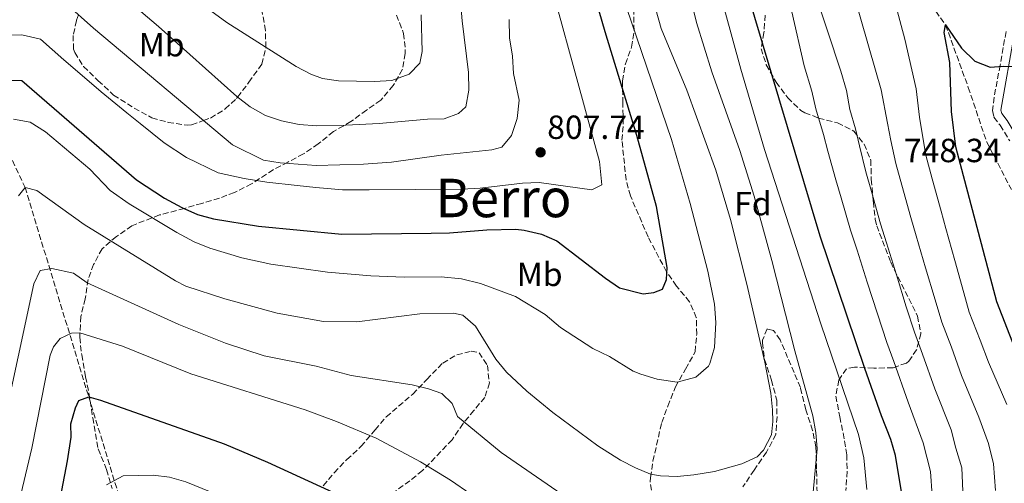
# Model space of a CAD drawing. Units: metres. Extents: x 617918 to 621376, y 4715554 to 4717926.
# Drawn here: x 620572 to 620867, y 4717571 to 4717710 of the extents above; entities that cross this region are included whole.
import ezdxf
from ezdxf.enums import TextEntityAlignment as Align

# ---------------------------------------------------------------- set-up
doc = ezdxf.new("R2010")
doc.units = ezdxf.units.M
doc.header["$MEASUREMENT"] = 0
doc.linetypes.add('DGN Style 3', pattern=[2.435891, 1.739922, -0.695969])
for name, color, linetype, lineweight in [('Barranco lineal', 142, 'DGN Style 3', 13), ('Camino', 7, 'DGN Style 3', 0), ('Cota de punto acotado terreno', 7, 'Continuous', 0), ('Curva de nivel directora', 30, 'Continuous', 30), ('Curva de nivel intermedia', 30, 'Continuous', 0), ('Etiqueta de uso rústico', 92, 'Continuous', 0), ('Etiqueta de zona arbolada', 92, 'Continuous', 0), ('Margen derecho', 7, 'Continuous', 0), ('Punto acotado terreno (símbolo)', 7, 'Continuous', 0), ('Texto de Área (paraje) menor', 7, 'Continuous', 0), ('Zona arbolada', 92, 'DGN Style 3', 0)]:
    doc.layers.add(name, color=color, linetype=linetype, lineweight=lineweight)
doc.styles.add('Style-Arial', font='arial.ttf')

# ---------------------------------------------------------------- blocks, each defined once
blk = doc.blocks.new('5PATER')
at = {"layer": 'Punto acotado terreno (símbolo)', "linetype": 'Continuous', "lineweight": 0}
h = blk.add_hatch(color=51, dxfattribs=at)
edge = h.paths.add_edge_path()
edge.add_ellipse((0, 0), major_axis=(-0.11, -0.111), ratio=0.999422, start_angle=0, end_angle=360)

msp = doc.modelspace()

# ---------------------------------------------------------------- linework, layer by layer
at = {"layer": 'Barranco lineal', "color": 142, "linetype": 'DGN Style 3', "lineweight": 13}
for points in [[(620837.91, 4717793.14, 760), (620833.29, 4717785.38, 760), (620824.19, 4717777.84, 758.5), (620817.35, 4717769.07, 757.5), (620817.11, 4717765.55, 757.01), (620817.57, 4717758.86, 757.5), (620820.33, 4717751.33, 755), (620830.27, 4717734.3, 754), (620848.96, 4717708.53, 750), (620855.75, 4717689.84, 749), (620861.2, 4717673.67, 747.5), (620868.63, 4717659.27, 746.49)], [(620502.82, 4717743.53, 825), (620559.61, 4717689.94, 800), (620573.85, 4717659.95, 790), (620592.9, 4717597.27, 775), (620607.36, 4717549.98, 765), (620616.64, 4717503.65, 755), (620618.54, 4717486.85, 749.56)]]:
    msp.add_polyline3d(points, dxfattribs=at)
at = {"layer": 'Camino', "color": 7, "linetype": 'DGN Style 3', "lineweight": 0}
msp.add_polyline3d([(620867.04, 4717706.53, 751.9), (620865.26, 4717696.51, 750.73), (620863.47, 4717686.9, 749.17), (620862.96, 4717682.89, 748.78), (620863.4, 4717680.91, 748.78), (620865.25, 4717678.55, 748.39), (620868.15, 4717673.83, 747.61)], dxfattribs=at)
at = {"layer": 'Curva de nivel directora', "color": 30, "linetype": 'Continuous', "lineweight": 30, "flags": 128}
for points, elevation in [([(620835.81, 4717568.83), (620834.01, 4717579.75), (620832.63, 4717584.54), (620829.76, 4717591.64), (620824.84, 4717605.8), (620811.51, 4717645.32), (620789.34, 4717719.49), (620788.14, 4717724.35), (620786.55, 4717734.24), (620785.84, 4717743.11), (620785.57, 4717753.11), (620785.73, 4717771.3), (620786.84, 4717798.53), (620788, 4717815), (620788.29, 4717826.24), (620787.68, 4717831.46), (620786.56, 4717837.18), (620786.67, 4717842.18), (620787.97, 4717847.25), (620790.53, 4717849.99), (620794.95, 4717853.32), (620799.38, 4717856.16), (620803.18, 4717859.41)], 775), ([(620567.87, 4717692.03), (620572.88, 4717691.9), (620607.13, 4717662.2), (620615.48, 4717656.73), (620620.74, 4717653.89), (620625.36, 4717651.87), (620630.16, 4717650.51), (620643.65, 4717648.35), (620668.48, 4717645.98), (620695.19, 4717646.24), (620700.73, 4717646.36), (620711.88, 4717647.23), (620720.5, 4717647.42), (620723.06, 4717647.16), (620728.2, 4717645.99), (620732.76, 4717643.95), (620747.36, 4717632.74), (620751.53, 4717629.89), (620758.6, 4717628.12), (620761.78, 4717628.51), (620764.31, 4717629.52), (620765.53, 4717632.42), (620765.77, 4717635.94), (620762.53, 4717654.19), (620756.71, 4717675.5), (620747.26, 4717706.45), (620738.03, 4717738.22)], 800), ([(620869.75, 4717611.69), (620864.24, 4717625.66), (620852.07, 4717672.05), (620850.77, 4717682.61), (620850.2, 4717697.33), (620848.51, 4717706.28), (620848.96, 4717708.53), (620853.73, 4717701.55), (620857.67, 4717697.74), (620862.31, 4717695.86), (620866.19, 4717696.18), (620871.19, 4717696.11)], 750), ([(620581.86, 4717553.62), (620586.59, 4717578.18), (620587.67, 4717585.18), (620587.58, 4717589.17), (620588.91, 4717593.99), (620589.93, 4717596.2), (620592.9, 4717597.27), (620596.41, 4717596.34), (620633.41, 4717583.19), (620646.31, 4717577.78), (620677.95, 4717563.17)], 775)]:
    msp.add_lwpolyline(points, dxfattribs=dict(at, elevation=elevation))
at = {"layer": 'Curva de nivel intermedia', "color": 30, "linetype": 'Continuous', "lineweight": 0, "flags": 128}
for points, elevation in [([(620825.45, 4717569.59), (620824.5, 4717579.03), (620822.91, 4717585.98), (620811.72, 4717619.15), (620794.83, 4717671.32), (620787.77, 4717695.29), (620782.93, 4717713.1), (620780.76, 4717722.85), (620778, 4717737.67), (620776.45, 4717752.58), (620776.29, 4717769.62), (620776.76, 4717786.07), (620777.09, 4717791.06), (620778.41, 4717799.07), (620778.76, 4717804.06), (620778.11, 4717813.03), (620777.56, 4717815.51), (620774.93, 4717821.94), (620766.14, 4717836.22), (620763.52, 4717841.65), (620762.46, 4717844.63), (620763.84, 4717850.14), (620766.51, 4717854.38), (620770.89, 4717858.61)], 780), ([(620863.9, 4717569.26), (620863.25, 4717577.21), (620861.78, 4717583.33), (620858.93, 4717591.2), (620853.76, 4717603.67), (620850.68, 4717612.12), (620847.84, 4717619.61), (620845.8, 4717626.3), (620843, 4717635.9), (620840.2, 4717645.49), (620838.58, 4717650.93), (620835.91, 4717660.57), (620834.12, 4717667.11), (620832.61, 4717673.92), (620831.63, 4717679.19), (620829.75, 4717689.15), (620827.99, 4717695.04), (620810.49, 4717756.16)], 760), ([(620867.23, 4717595.02), (620861.75, 4717607.68), (620859.3, 4717614.23), (620856.04, 4717622.64), (620854.38, 4717628.4), (620851.71, 4717638.03), (620849.04, 4717647.66), (620847.6, 4717652.81), (620845, 4717662.46), (620843.1, 4717669.58), (620842.04, 4717675.46), (620841.2, 4717680.9), (620840.12, 4717689.39), (620836.81, 4717704.29), (620834.19, 4717713.94), (620819.84, 4717750.82)], 755), ([(620676.66, 4717659.24), (620704.37, 4717659.4), (620709.83, 4717659.71), (620722.52, 4717661.23), (620727.51, 4717661.36), (620743.26, 4717659.18), (620746.23, 4717660.74), (620745.58, 4717667.71), (620725.28, 4717741.61)], 805), ([(620854.2, 4717566.81), (620853.83, 4717576.06), (620852.03, 4717581.96), (620850.62, 4717587.38), (620845.76, 4717599.66), (620842.07, 4717610.02), (620839.64, 4717616.59), (620837.21, 4717624.21), (620834.28, 4717633.76), (620831.35, 4717643.32), (620829.55, 4717649.06), (620826.82, 4717658.68), (620825.15, 4717664.64), (620823.19, 4717672.37), (620822.06, 4717677.48), (620820.34, 4717683.23), (620819.37, 4717688.91), (620817.65, 4717694.66), (620805.47, 4717731.63)], 765), ([(620799.3, 4717728.68), (620806.71, 4717696.34), (620809, 4717688.68), (620810.2, 4717683.44), (620812.49, 4717675.77), (620813.77, 4717670.82), (620816.18, 4717662.16), (620817.73, 4717656.79), (620820.53, 4717647.19), (620822.5, 4717641.14), (620825.56, 4717631.63), (620828.63, 4717622.11), (620831.44, 4717613.56), (620833.45, 4717607.91), (620837.76, 4717595.65), (620842.31, 4717583.57), (620844.41, 4717574.91), (620845, 4717567.82)], 770), ([(620608.42, 4717712.56), (620613.77, 4717708.09), (620637.18, 4717687.09), (620641.13, 4717684.02), (620645.76, 4717681.4), (620650.52, 4717679.88), (620655.78, 4717678.75), (620661.03, 4717678.36), (620669.73, 4717678.59), (620679.72, 4717679.01), (620694.15, 4717680.33), (620699.15, 4717680.43), (620703.36, 4717682.02), (620705.56, 4717684.06), (620706.45, 4717689.07), (620706.34, 4717694.31), (620704.51, 4717709.73), (620703.46, 4717721.68)], 815), ([(620809.33, 4717567.73), (620810.55, 4717581.73), (620810.19, 4717586.67), (620809.33, 4717591.57), (620803.91, 4717611.02), (620797.03, 4717638.05), (620791.76, 4717657.32), (620787.48, 4717670.95), (620779.13, 4717694.51), (620774.54, 4717709.3), (620772.2, 4717718.7)], 785), ([(620571.91, 4717657.42), (620573.85, 4717659.95), (620577.36, 4717659.03), (620591.55, 4717648.86), (620618.85, 4717631.99), (620621.89, 4717630.41), (620633.54, 4717626.63), (620649.21, 4717622.33), (620663.01, 4717619.87), (620673, 4717619.68), (620691.88, 4717622.15), (620701.88, 4717622.3), (620704.68, 4717621.72), (620708.45, 4717618.45), (620714.53, 4717608.52), (620717.73, 4717604.68), (620723.85, 4717599), (620731.55, 4717592.65), (620745.01, 4717582.66), (620751.82, 4717578.37), (620756.26, 4717576.07), (620760.79, 4717574.17), (620763.75, 4717573.63), (620768.77, 4717573.5), (620773.77, 4717573.95), (620779.85, 4717574.97), (620788.06, 4717577.21), (620792.62, 4717579.35), (620794.57, 4717581.38), (620796.96, 4717585.92), (620797.38, 4717589.93), (620797.24, 4717593.41), (620796.7, 4717598.39), (620794.92, 4717607.62), (620789.59, 4717630.95), (620784.65, 4717650.32), (620780.27, 4717665.14), (620771.67, 4717689.02), (620763.92, 4717707.45), (620761.45, 4717716.41)], 790), ([(620586.09, 4717714.95), (620594.27, 4717707.59), (620635.86, 4717672.65), (620645.14, 4717668.05), (620650.08, 4717667.27), (620660.82, 4717666.5), (620675.02, 4717666.91), (620683.33, 4717667.45), (620698.19, 4717669.58), (620713.36, 4717671.13), (620716.33, 4717671.94), (620719.25, 4717675.49), (620720.89, 4717680.52), (620721.52, 4717686.02), (620719.85, 4717693.97), (620719.49, 4717699.2), (620718.62, 4717704.67), (620718.51, 4717710.15)], 810), ([(620626.1, 4717715.15), (620634.16, 4717709.27), (620654.83, 4717696.08), (620659.3, 4717693.83), (620662.76, 4717692.49), (620667.51, 4717691.84), (620678.24, 4717691.58), (620683.47, 4717691.94), (620688.67, 4717693.8), (620691.85, 4717697.11), (620692.52, 4717700.61), (620692.28, 4717711.59)], 820), ([(620570.41, 4717680.34), (620575.42, 4717679.45), (620579.98, 4717676.55), (620593.19, 4717665.36), (620599.31, 4717659.01), (620604.95, 4717655.06), (620619.17, 4717646.44), (620624.43, 4717643.65), (620629.06, 4717641.72), (620638.66, 4717638.9), (620647.26, 4717637.02), (620664.24, 4717634.59), (620677.18, 4717633.5), (620687.17, 4717633.13), (620698.17, 4717633.18), (620704.31, 4717632.62), (620709.97, 4717631.17), (620720.47, 4717627.32), (620729.33, 4717621.89), (620733.91, 4717618), (620743.52, 4717611.72), (620748.56, 4717609.33), (620755.64, 4717604.99), (620757.87, 4717604.07), (620762.76, 4717602.62), (620768.74, 4717601.72), (620774.3, 4717603.19), (620778.06, 4717606.47), (620778.53, 4717607.24), (620779.94, 4717612), (620780.28, 4717619.49), (620779.85, 4717625.05), (620777.95, 4717634.91), (620772.61, 4717655.13), (620767.01, 4717674.27), (620753.7, 4717713.46)], 795), ([(620565.54, 4717705.36), (620572.86, 4717705.58), (620578.46, 4717704.24), (620585.46, 4717698.11), (620592.28, 4717692.23), (620596.58, 4717688.56), (620604.29, 4717682.21), (620608.29, 4717679.08), (620615.45, 4717673.25), (620622.13, 4717668.87), (620631.53, 4717664.3), (620639.32, 4717662.57), (620646.16, 4717661.48), (620655.15, 4717660.46), (620660.8, 4717659.92), (620668.72, 4717659.17), (620676.66, 4717659.24)], 805), ([(620562.38, 4717565.55), (620576.46, 4717631.07), (620578.37, 4717635.1), (620581.85, 4717635.68), (620588.37, 4717634.32), (620592.42, 4717631.42), (620619.81, 4717618.95), (620633.72, 4717613.34), (620645.28, 4717609.6), (620660.81, 4717606.44), (620671.35, 4717603.68), (620689.54, 4717600.92), (620694.39, 4717599.68), (620698.41, 4717598.27), (620701.46, 4717595.34), (620703.05, 4717591.39), (620716.18, 4717580.67), (620738.85, 4717564.96)], 785), ([(620570.34, 4717558.36), (620575.92, 4717581.9), (620581.41, 4717609.73), (620582.36, 4717612.24), (620584.3, 4717614.78), (620587.76, 4717616.35), (620590.25, 4717616.4), (620603.02, 4717612.49), (620623.44, 4717604.14), (620657.6, 4717593.4), (620666.98, 4717589.94), (620678.74, 4717584.88), (620692.02, 4717577.88), (620700.96, 4717572.38), (620719.19, 4717559.8)], 780), ([(620634.34, 4717566.74), (620621.87, 4717571.89), (620617.07, 4717573.31), (620612.15, 4717573.82), (620603.17, 4717573.62), (620598.24, 4717571.02)], 770)]:
    msp.add_lwpolyline(points, dxfattribs=dict(at, elevation=elevation))
at = {"layer": 'Margen derecho', "color": 7, "linetype": 'Continuous', "lineweight": 0}
msp.add_polyline3d([(620868.96, 4717724.39, 754.63), (620869.76, 4717715.88, 753.07), (620869.96, 4717710.69, 752.35), (620869.54, 4717706.19, 751.9), (620865.52, 4717683.01, 748.78), (620865.74, 4717682.01, 748.78), (620867.32, 4717679.99, 748.39), (620869.16, 4717676.99, 747.94)], dxfattribs=at)
at = {"layer": 'Zona arbolada', "color": 92, "linetype": 'DGN Style 3', "lineweight": 0}
for points in [[(620589.86, 4717711.56, 810), (620589.23, 4717709.85, 809.64), (620588.21, 4717705.39, 808.81), (620588.34, 4717701.28, 808.16), (620588.69, 4717700.28, 808), (620591.33, 4717696.08, 807.37), (620595.73, 4717691.86, 806.79), (620600.32, 4717687.54, 806.48), (620606.47, 4717683.63, 806.51), (620611.78, 4717680.74, 806.91), (620616.59, 4717679.38, 807.54), (620622.36, 4717678.55, 808.65), (620623.62, 4717678.65, 808.96), (620627.19, 4717679.94, 810), (620629.28, 4717680.69, 810.76), (620633.69, 4717683.4, 812.94), (620637.03, 4717686.53, 814.81), (620637.36, 4717686.95, 815), (620640.76, 4717691.39, 817.34), (620644.63, 4717696.83, 819.78), (620645.81, 4717701.56, 820.04), (620645.81, 4717701.83, 820), (620645.7, 4717706.83, 819.14), (620644.61, 4717713.03, 818.06)], [(620684.87, 4717711.5, 821.8), (620687, 4717705.99, 821.8), (620687.49, 4717701.02, 821.8), (620687.49, 4717700.03, 821.71), (620686.66, 4717695.26, 820.31), (620683.89, 4717690.41, 819.56), (620680.15, 4717686.02, 819.56), (620675.91, 4717683.05, 818.81), (620671.19, 4717679.6, 816.57), (620665.99, 4717676.61, 814.32), (620661.45, 4717672.94, 812.72), (620657.04, 4717669.94, 811.17), (620652.41, 4717667.52, 809.74), (620648.03, 4717665.21, 809.08), (620641.56, 4717661, 808.16), (620636.43, 4717658.43, 807.47), (620631.93, 4717656.72, 806.09), (620626.69, 4717655.17, 803.85), (620621.46, 4717653.62, 802.35), (620614.04, 4717651.69, 798.72), (620605.76, 4717648.49, 794.12), (620601.14, 4717645.26, 790.3), (620596.88, 4717641.56, 789.55), (620594.36, 4717636.9, 788.82), (620592.7, 4717632.41, 787.39), (620591.86, 4717626.64, 785.89), (620590.54, 4717621.34, 785.14), (620590.19, 4717615.11, 784.39), (620590.79, 4717609.85, 783.64), (620591.95, 4717603.25, 783.61), (620592.95, 4717598.4, 782.9), (620594.07, 4717591.02, 781), (620595.7, 4717581.7, 777.66), (620598.23, 4717575.53, 773.17), (620599.88, 4717569.9, 772.36)], [(620684.87, 4717711.5, 821.8), (620687, 4717705.99, 821.8), (620687.49, 4717701.02, 821.8)], [(620761.53, 4717566.98, 788.95), (620760.68, 4717571.84, 789.63), (620760.79, 4717573.13, 789.68), (620761.5, 4717578.08, 789.63), (620764.13, 4717589.63, 791.13), (620765.94, 4717594.46, 791.13), (620768.21, 4717600.26, 791.87), (620771.27, 4717605.61, 792.67), (620774.1, 4717610.78, 792.73), (620774.6, 4717616.04, 793.41), (620774.47, 4717620.99, 794.12), (620772.45, 4717625.74, 794.12), (620768.52, 4717630.44, 794.87), (620765.56, 4717634.69, 795.62), (620760.06, 4717645.11, 797.11), (620754.77, 4717657.4, 798.9), (620753.47, 4717662.21, 799.36), (620752.24, 4717674.02, 799.36), (620752.63, 4717678.95, 800.11), (620752.5, 4717685.18, 800.11), (620752.38, 4717691.78, 798.49), (620753.26, 4717696.89, 797.83), (620755.12, 4717701.91, 797.05), (620755.86, 4717706.8, 796.36), (620755.72, 4717713.34, 796.3)], [(620761.53, 4717566.98, 788.95), (620760.68, 4717571.84, 789.63), (620760.79, 4717573.13, 789.68), (620761.5, 4717578.08, 789.63), (620764.13, 4717589.63, 791.13), (620765.94, 4717594.46, 791.13), (620768.21, 4717600.26, 791.87), (620771.27, 4717605.61, 792.67), (620774.1, 4717610.78, 792.73), (620774.6, 4717616.04, 793.41), (620774.47, 4717620.99, 794.12), (620772.45, 4717625.74, 794.12), (620768.52, 4717630.44, 794.87), (620765.56, 4717634.69, 795.62), (620760.06, 4717645.11, 797.11), (620754.77, 4717657.4, 798.9), (620753.47, 4717662.21, 799.36), (620752.24, 4717674.02, 799.36), (620752.63, 4717678.95, 800.11), (620752.5, 4717685.18, 800.11), (620752.38, 4717691.78, 798.49), (620753.26, 4717696.89, 797.83), (620755.12, 4717701.91, 797.05), (620755.86, 4717706.8, 796.36), (620755.72, 4717713.34, 796.3)], [(620795.04, 4717711.48, 775.41), (620794.67, 4717706.2, 776.16), (620793.82, 4717701.43, 776.98), (620795.36, 4717696.64, 776.91), (620798.34, 4717691.43, 775.41), (620801.8, 4717686.72, 773.92), (620805.71, 4717682.97, 772.42), (620806.87, 4717682.28, 771.85), (620811.03, 4717680.69, 769.43), (620816.7, 4717679.25, 767.87), (620821.58, 4717676.75, 767.11), (620824.61, 4717672.84, 766.44), (620826.63, 4717668.09, 766.44), (620826.75, 4717662.35, 765.69), (620827.37, 4717655.66, 765.69), (620827.96, 4717650.4, 764.94), (620828.37, 4717648.49, 764.94), (620832.55, 4717637.57, 764.94), (620840.56, 4717621.45, 764.94), (620841.61, 4717616.2, 765.76), (620840.3, 4717611.39, 766.44), (620837.98, 4717607.99, 767.18), (620837.27, 4717607.41, 767.51), (620833.23, 4717605.97, 770.18), (620827.48, 4717605.85, 772.42), (620821.73, 4717606.2, 776.16), (620819.35, 4717605.67, 776.91), (620817.02, 4717602.27, 779.9), (620816.17, 4717597.46, 779.9), (620817.33, 4717591.34, 779.91), (620818.32, 4717586.49, 780.65), (620819.45, 4717579.97, 782.16), (620819.53, 4717575.02, 781.4), (620819.17, 4717569.26, 781.4)], [(620795.04, 4717711.48, 775.41), (620794.67, 4717706.2, 776.16), (620793.82, 4717701.43, 776.98), (620795.36, 4717696.64, 776.91), (620798.34, 4717691.43, 775.41), (620801.8, 4717686.72, 773.92), (620805.71, 4717682.97, 772.42), (620806.87, 4717682.28, 771.85), (620811.03, 4717680.69, 769.43), (620816.7, 4717679.25, 767.87), (620821.58, 4717676.75, 767.11), (620824.61, 4717672.84, 766.44), (620826.63, 4717668.09, 766.44), (620826.75, 4717662.35, 765.69), (620827.37, 4717655.66, 765.69), (620827.96, 4717650.4, 764.94), (620828.37, 4717648.49, 764.94), (620832.55, 4717637.57, 764.94), (620840.56, 4717621.45, 764.94), (620841.61, 4717616.2, 765.76), (620840.3, 4717611.39, 766.44), (620837.98, 4717607.99, 767.18), (620837.27, 4717607.41, 767.51), (620833.23, 4717605.97, 770.18), (620827.48, 4717605.85, 772.42), (620821.73, 4717606.2, 776.16), (620819.35, 4717605.67, 776.91), (620817.02, 4717602.27, 779.9), (620816.17, 4717597.46, 779.9), (620817.33, 4717591.34, 779.91), (620818.32, 4717586.49, 780.65), (620819.45, 4717579.97, 782.16), (620819.53, 4717575.02, 781.4), (620819.17, 4717569.26, 781.4)], [(620687.49, 4717701.02, 821.8), (620687.49, 4717700.03, 821.71), (620686.66, 4717695.26, 820.31), (620683.89, 4717690.41, 819.56), (620680.15, 4717686.02, 819.56), (620675.91, 4717683.05, 818.81), (620671.19, 4717679.6, 816.57), (620665.99, 4717676.61, 814.32), (620661.45, 4717672.94, 812.72), (620657.04, 4717669.94, 811.17), (620652.41, 4717667.52, 809.74), (620648.03, 4717665.21, 809.08), (620641.56, 4717661, 808.16), (620636.43, 4717658.43, 807.47), (620631.93, 4717656.72, 806.09), (620626.69, 4717655.17, 803.85), (620621.46, 4717653.62, 802.35), (620614.04, 4717651.69, 798.72), (620605.76, 4717648.49, 794.12), (620601.14, 4717645.26, 790.3), (620596.88, 4717641.56, 789.55), (620594.36, 4717636.9, 788.82), (620592.7, 4717632.41, 787.39), (620591.86, 4717626.64, 785.89), (620590.54, 4717621.34, 785.14), (620590.19, 4717615.11, 784.39), (620590.79, 4717609.85, 783.64), (620591.95, 4717603.25, 783.61), (620592.95, 4717598.4, 782.9), (620594.07, 4717591.02, 781), (620595.7, 4717581.7, 777.66), (620598.23, 4717575.53, 773.17), (620599.88, 4717569.9, 772.36)], [(620810.56, 4717568.6, 782.9), (620810.41, 4717575.62, 782.9), (620810.31, 4717580.57, 783.64), (620810.19, 4717582.32, 783.64), (620809.21, 4717587.25, 783.64), (620807.16, 4717593.43, 783.64), (620805.58, 4717600.11, 784.39), (620799.52, 4717614.34, 784.39), (620797.54, 4717617.18, 784.39), (620795.62, 4717617.61, 785.89), (620794.26, 4717614.23, 786.64), (620794.23, 4717613.47, 786.66), (620794.86, 4717608.5, 786.64), (620796.91, 4717602.31, 787.39), (620798.52, 4717596.28, 787.41), (620798.58, 4717591.33, 788.13), (620798.21, 4717586.06, 788.13), (620795.46, 4717580.73, 788.88), (620791.74, 4717575.38, 788.88), (620788.41, 4717570.4, 787.36)], [(620810.56, 4717568.6, 782.9), (620810.41, 4717575.62, 782.9), (620810.31, 4717580.57, 783.64), (620810.19, 4717582.32, 783.64), (620809.21, 4717587.25, 783.64), (620807.16, 4717593.43, 783.64), (620805.58, 4717600.11, 784.39), (620799.52, 4717614.34, 784.39), (620797.54, 4717617.18, 784.39), (620795.62, 4717617.61, 785.89), (620794.26, 4717614.23, 786.64), (620794.23, 4717613.47, 786.66), (620794.86, 4717608.5, 786.64), (620796.91, 4717602.31, 787.39)], [(620662.99, 4717570.69, 773.17), (620666.26, 4717574.6, 774.67), (620670.01, 4717578.51, 776.91), (620674.24, 4717582.43, 778.41), (620678.49, 4717587.43, 780.08), (620681.81, 4717591.32, 780.67), (620689.71, 4717598.09, 782.15), (620693.92, 4717602.49, 782.9), (620698.69, 4717607.41, 784.59), (620702.87, 4717609.87, 785.89), (620707.15, 4717610.92, 786.64), (620709.56, 4717610.49, 786.64), (620712.03, 4717606.71, 786.64), (620712.63, 4717601.46, 785.89), (620711.28, 4717597.12, 785.89), (620708.01, 4717593.22, 784.39), (620704.74, 4717589.31, 783.64), (620701.5, 4717584.45, 782.9), (620696.42, 4717579.14, 781.92), (620692.6, 4717575.22, 780.47), (620688.83, 4717572.21, 779.16), (620678.36, 4717564.51, 777.46)], [(620662.99, 4717570.69, 773.17), (620666.26, 4717574.6, 774.67), (620670.01, 4717578.51, 776.91), (620674.24, 4717582.43, 778.41), (620678.49, 4717587.43, 780.08), (620681.81, 4717591.32, 780.67), (620689.71, 4717598.09, 782.15), (620693.92, 4717602.49, 782.9), (620698.69, 4717607.41, 784.59), (620702.87, 4717609.87, 785.89), (620707.15, 4717610.92, 786.64), (620709.56, 4717610.49, 786.64), (620712.03, 4717606.71, 786.64), (620712.63, 4717601.46, 785.89), (620711.28, 4717597.12, 785.89), (620708.01, 4717593.22, 784.39), (620704.74, 4717589.31, 783.64), (620701.5, 4717584.45, 782.9), (620696.42, 4717579.14, 781.92), (620692.6, 4717575.22, 780.47), (620688.83, 4717572.21, 779.16), (620678.36, 4717564.51, 777.46)], [(620796.91, 4717602.31, 787.39), (620798.52, 4717596.28, 787.41), (620798.58, 4717591.33, 788.13), (620798.21, 4717586.06, 788.13), (620795.46, 4717580.73, 788.88), (620791.74, 4717575.38, 788.88), (620788.41, 4717570.4, 787.36)]]:
    msp.add_polyline3d(points, dxfattribs=at)

# ---------------------------------------------------------------- block references
at = {"layer": 'Punto acotado terreno (símbolo)', "color": 7, "linetype": 'Continuous', "lineweight": 0, "xscale": 10, "yscale": 10, "zscale": 10}
msp.add_blockref('5PATER', (620727.92, 4717670.43, 807.74), dxfattribs=at)

# ---------------------------------------------------------------- texts
at = {"layer": 'Cota de punto acotado terreno', "color": 7, "linetype": 'Continuous', "lineweight": 0, "style": 'Style-Arial'}
for s, p in [('807.74', (620729.9, 4717674.43, 807.74)), ('748.34', (620836.5, 4717667.48, 748.34))]:
    msp.add_text(s, height=7, dxfattribs=at).set_placement(p)
at = {"layer": 'Etiqueta de uso rústico', "color": 92, "linetype": 'Continuous', "lineweight": 0, "style": 'Style-Arial'}
for p in [(620614.6802, 4717702.62, 813.24), (620727.6602, 4717633.92, 797.09)]:
    msp.add_text('Mb', height=7, dxfattribs=at).set_placement(p, align=Align.MIDDLE_CENTER)
at = {"layer": 'Etiqueta de zona arbolada', "color": 92, "linetype": 'Continuous', "lineweight": 0, "style": 'Style-Arial'}
msp.add_text('Fd', height=7, dxfattribs=at).set_placement((620791.3674, 4717655.07, 786.32), align=Align.MIDDLE_CENTER)
at = {"layer": 'Texto de Área (paraje) menor', "color": 7, "linetype": 'Continuous', "lineweight": 0, "style": 'Style-Arial'}
msp.add_text('Berro', height=11.5, dxfattribs=at).set_placement((620716.8494, 4717656.77, 803.88), align=Align.MIDDLE_CENTER)

doc.saveas('drawing.dxf')
